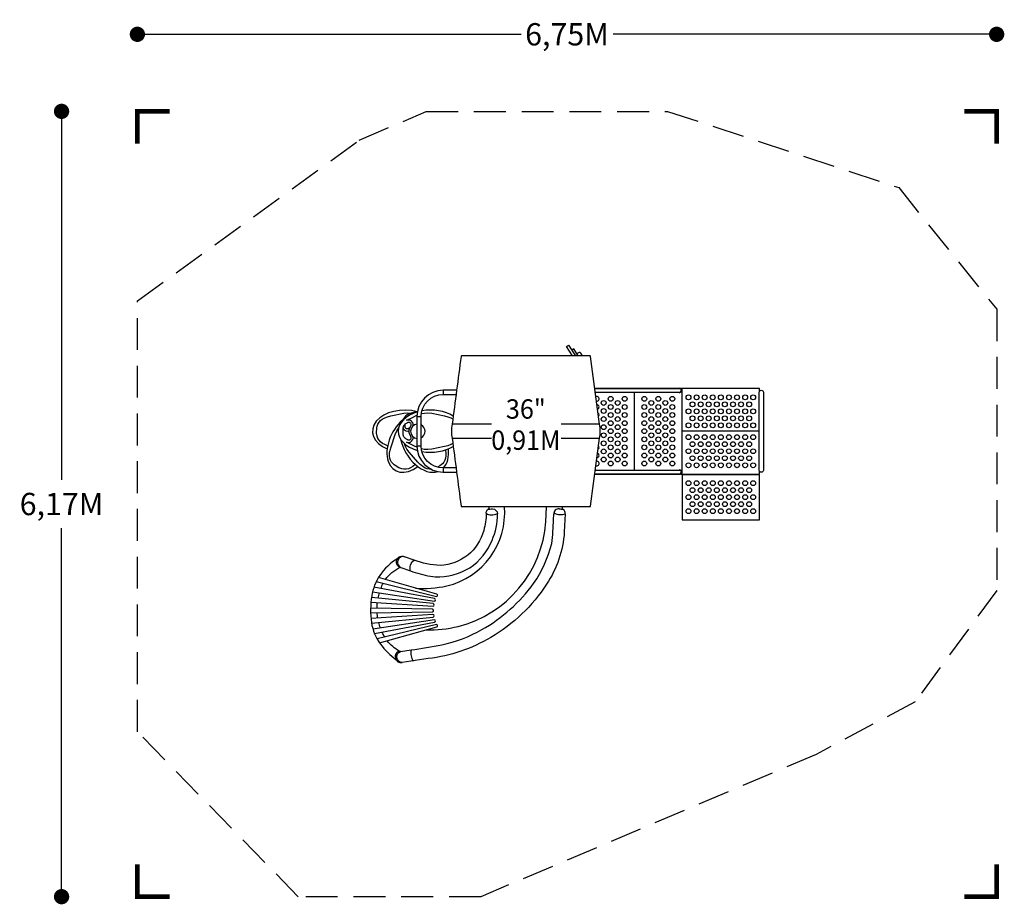
# Model space of a CAD drawing. Extents: x -3974 to 3758, y -3716 to 3233.
import ezdxf
from ezdxf.enums import TextEntityAlignment as Align

# ---------------------------------------------------------------- set-up
doc = ezdxf.new("R2010")
doc.units = 0
doc.header["$LTSCALE"] = 500
doc.header["$MEASUREMENT"] = 0
doc.linetypes.add('DASHED', pattern=[0.75, 0.5, -0.25])
doc.layers.get('0').update_dxf_attribs({"linetype": 'CONTINUOUS'})
doc.layers.get('Defpoints').update_dxf_attribs({"linetype": 'CONTINUOUS'})
for name, color, linetype in [('L1', 30, 'CONTINUOUS'), ('PW_DIMS_ASTM', 30, 'CONTINUOUS'), ('PW_FallZone_ASTM', 30, 'DASHED'), ('PW_SITE', 7, 'CONTINUOUS')]:
    doc.layers.add(name, color=color, linetype=linetype)
doc.styles.add('PW-LEADER', font='arial.ttf', dxfattribs={"width": 0.95, "height": 6})
doc.styles.get("Standard").update_dxf_attribs({"font": 'tahoma.ttf', "width": 0.9})
doc.dimstyles.new('PW_Metric', dxfattribs={"dimtxt": 175, "dimasz": 120, "dimexe": 50, "dimexo": 100, "dimgap": 80, "dimtad": 0, "dimtih": 1, "dimtoh": 1, "dimlfac": 0.001, "dimrnd": 0.01, "dimzin": 0, "dimtxsty": 'Standard', "dimblk": 'DOT', "dimcen": 0.09, "dimse1": 1, "dimse2": 1, "dimadec": 0, "dimazin": 0, "dimtfac": 1, "dimtofl": 0, "dimtmove": 0, "dimatfit": 3, "dimfxl": 1, "dimtolj": 1, "dimtzin": 0, "dimarcsym": 0})

# ---------------------------------------------------------------- blocks, each defined once
blk = doc.blocks.new('_Dot')
at = {"color": 0, "linetype": 'ByBlock', "lineweight": -2}
blk.add_line((-0.5, 0), (-1, 0), dxfattribs=at)
at = {"color": 0, "linetype": 'ByBlock', "const_width": 0.5}
blk.add_lwpolyline([(-0.25, 0, 1), (0.25, 0, 1)], format="xyb", close=True, dxfattribs=at)
blk = doc.blocks.new('*D9')
at = {"layer": 'Defpoints', "color": 0, "transparency": 16777216}
for p in [(3697.6, 3117.7), (-3050.2, 1022.9), (3697.6, 958.1)]:
    blk.add_point(p, dxfattribs=at)
at = {"layer": 'PW_DIMS_ASTM', "color": 0, "lineweight": -2, "transparency": 16777216}
for p, q in [((-2930.2, 3117.7), (-37.4, 3117.7)), ((3577.6, 3117.7), (684.9, 3117.7))]:
    blk.add_line(p, q, dxfattribs=at)
at = {"layer": 'PW_DIMS_ASTM', "color": 0, "lineweight": -2, "transparency": 16777216, "xscale": 120, "yscale": 120, "zscale": 120, "rotation": 180}
blk.add_blockref('_Dot', (-3050.2, 3117.7), dxfattribs=at)
at = {"layer": 'PW_DIMS_ASTM', "color": 0, "lineweight": -2, "transparency": 16777216, "xscale": 120, "yscale": 120, "zscale": 120}
blk.add_blockref('_Dot', (3697.6, 3117.7), dxfattribs=at)
at = {"layer": 'PW_DIMS_ASTM', "color": 0, "transparency": 16777216, "insert": (323.7, 3117.7), "char_height": 175, "attachment_point": 5}
blk.add_mtext('\\A1;6,75M', dxfattribs=at)
blk = doc.blocks.new('*D10')
at = {"layer": 'Defpoints', "color": 0, "transparency": 16777216}
for p in [(-3645.5, 2512.5), (-782, 2512.5), (-1786.5, -3656.3)]:
    blk.add_point(p, dxfattribs=at)
at = {"layer": 'PW_DIMS_ASTM', "color": 0, "lineweight": -2, "transparency": 16777216}
for p, q in [((-3645.5, 2392.5), (-3645.5, -381)), ((-3645.5, -3536.3), (-3645.5, -762.8))]:
    blk.add_line(p, q, dxfattribs=at)
at = {"layer": 'PW_DIMS_ASTM', "color": 0, "lineweight": -2, "transparency": 16777216, "xscale": 120, "yscale": 120, "zscale": 120}
for p, rotation in [((-3645.5, 2512.5), 90), ((-3645.5, -3656.3), 270)]:
    blk.add_blockref('_Dot', p, dxfattribs=dict(at, rotation=rotation))
at = {"layer": 'PW_DIMS_ASTM', "color": 0, "transparency": 16777216, "insert": (-3645.5, -571.9), "char_height": 175, "attachment_point": 5}
blk.add_mtext('\\A1;6,17M', dxfattribs=at)

msp = doc.modelspace()

# ---------------------------------------------------------------- linework, layer by layer
at = {"layer": 'PW_DIMS_ASTM', "linetype": 'Continuous', "const_width": 38.1}
for points in [[(-2796.163, 2512.454), (-3050.163, 2512.454), (-3050.163, 2258.454)], [(3697.645, 2258.454), (3697.645, 2512.454), (3443.645, 2512.454)], [(-3050.163, -3402.273), (-3050.163, -3656.273), (-2796.163, -3656.273)], [(3443.645, -3656.273), (3697.645, -3656.273), (3697.645, -3402.273)]]:
    msp.add_lwpolyline(points, dxfattribs=at)
at = {"layer": 'PW_FallZone_ASTM'}
msp.add_lwpolyline([(-781.992, 2512.454), (1113.551, 2512.454), (2928.087, 1913.391), (3697.645, 958.129), (3697.645, -1251.927), (3057.697, -2126.235), (2280.038, -2539.102), (-352.66, -3656.273), (-1786.468, -3656.273), (-3050.163, -2361.003), (-3050.163, 1022.892), (-1308.532, 2285.781)], close=True, dxfattribs=at)
at = {"layer": 'PW_SITE'}
for p, q in [((-648.174, 321.499), (-648.174, 288.098)), ((-855.369, 114.313), (-821.968, 114.313)), ((-855.369, -114.287), (-821.968, -114.287)), ((-648.174, -288.102), (-648.174, -321.503))]:
    msp.add_line(p, q, dxfattribs=at)
for points in [[(366.64, 592.297), (318.482, 665.89), (334.423, 676.321), (389.407, 592.297)], [(412.172, 592.297), (376.854, 646.269), (360.736, 636.245)], [(1203.418, 336.55), (541.451, 336.55)], [(853.872, 333.544), (853.872, 336.55)], [(1214.063, -336.55), (1228.535, -336.55), (1228.535, 336.55), (1214.062, 336.55)], [(1835.087, 313.26), (1835.087, 336.55), (1228.535, 336.55)], [(853.872, -307.805), (853.872, 307.805)], [(-1084.584, -114.147), (-1085.128, -113.997), (-1107.729, -105.351), (-1126.333, -95.29), (-1141.043, -83.917), (-1152.683, -70.861), (-1161.669, -56.003), (-1167.818, -39.623), (-1171.609, -14.535), (-1170.308, 27.648), (-1167.821, 39.606), (-1161.677, 55.982), (-1152.697, 70.837), (-1141.064, 83.892), (-1127.88, 94.092), (-1107.772, 105.326), (-1085.191, 113.972), (-1058.776, 121.245), (-958.668, 140.697), (-927.102, 143.555), (-899.742, 142.602)], [(-820.326, 138.108), (-796.416, 142.654), (-768.99, 143.536), (-737.197, 140.586), (-637.904, 121.254), (-611.512, 113.991), (-588.911, 105.344), (-572.861, 96.665)], [(-867.601, -261.685), (-868.002, -262.081), (-886.791, -277.332), (-904.805, -288.413), (-922.01, -295.465), (-939.137, -299.018), (-956.497, -299.371), (-973.757, -296.506), (-997.38, -287.245), (-1033.26, -265.027), (-1042.372, -256.894), (-1053.483, -243.385), (-1061.857, -228.181), (-1067.347, -211.579), (-1069.588, -195.061), (-1069.263, -172.03), (-1065.46, -148.151), (-1058.551, -121.639), (-1025.343, -25.217), (-1012.036, 3.549), (-997.53, 26.767)], [(-268.829, 55.118), (-578.262, 55.118)], [(578.262, 55.118), (278.989, 55.118)], [(1832.978, 0.014), (1228.535, 0.014)], [(-961.842, -29.253), (-963.157, -10.797)], [(-578.262, -55.118), (-268.829, -55.118)], [(278.989, -55.118), (578.262, -55.118)], [(-741.39, -299.347), (-757.479, -299.022), (-774.602, -295.476), (-790.027, -289.158), (-809.81, -277.361), (-828.588, -262.128), (-848.095, -242.888), (-914.994, -165.919), (-933.253, -140.011), (-946.107, -115.839), (-952.439, -97.512)], [(-572.894, -96.407), (-588.868, -105.332), (-611.449, -113.978), (-637.864, -121.251), (-737.972, -140.703), (-769.538, -143.561), (-796.898, -142.608), (-820.334, -138.077)], [(-631.336, -147.541), (-631.193, -148.089), (-627.38, -171.986), (-626.791, -193.127), (-629.286, -211.553), (-634.773, -228.162), (-643.147, -243.373), (-654.258, -256.888), (-674.09, -272.715), (-692.19, -282.434)], [(541.451, -336.55), (1203.417, -336.55)], [(853.872, -336.55), (853.872, -333.545)], [(1228.535, -336.55), (1835.087, -336.55), (1835.087, -313.363)], [(1238.162, -336.548), (1238.162, -342.682)], [(1822.362, -336.548), (1822.362, -342.682)]]:
    msp.add_lwpolyline(points, dxfattribs=at)
for points in [[(578.262, -55.118, 0.11334736), (578.262, 55.118), (508.608, 587.65, 0.12130016), (507.832, 589.641, 0.09769592), (506.221, 591.182, 0.08720171), (504, 592.106, 0.05459988), (502.294, 592.297), (-502.294, 592.297, 0.08283994), (-504.796, 591.88, 0.09111752), (-506.839, 590.731, 0.10502109), (-508.195, 589.01, 0.08199689), (-508.608, 587.649, 0.00043032), (-578.262, 55.118, 0.11353634), (-578.262, -55.118, 0.00043032), (-508.608, -587.649, 0.08199689), (-508.195, -589.01, 0.10502109), (-506.839, -590.731, 0.09111752), (-504.796, -591.88, 0.08283994), (-502.294, -592.297), (502.294, -592.297, 0.05459988), (504, -592.106, 0.08720171), (506.221, -591.182, 0.09769592), (507.832, -589.641, 0.12130016), (508.608, -587.65)], [(1832.978, -307.7), (1832.978, 307.597, -0.83909868), (1865.872, 307.597), (1865.872, -307.7, -0.83909938)], [(-917.263, 11.488), (-917.263, -11.458, 0.10172156), (-916.233, -16.468), (-906.166, -39.918), (-903.797, -45.829, -0.08632865), (-902.894, -50.087), (-902.867, -50.845, -0.05865274), (-903.105, -53.805), (-903.519, -55.87, -0.03321199), (-903.959, -57.497), (-905.321, -61.47, -0.14064476), (-909.334, -67.213), (-910.959, -68.53), (-913.879, -69.634, -0.09095826), (-918.388, -70.455), (-920.833, -70.452, -0.04183583), (-922.947, -70.272), (-923.613, -70.159, -0.08155194), (-927.505, -68.82), (-941.928, -61.052, -0.08967016), (-945.462, -58.235), (-954.686, -47.698, -0.07429515), (-956.713, -44.54), (-959.452, -38.446, -0.04825525), (-960.235, -36.129), (-962.218, -27.642, -0.04256835), (-962.529, -25.506), (-963.187, -14.427, -0.01963034), (-963.207, -13.43), (-962.955, -0.25, 0.00970541), (-962.955, 0.243), (-963.214, 13.429), (-962.6, 24.94, -0.04168618), (-962.312, 27.034), (-960.398, 35.598, -0.04812899), (-959.639, 37.917), (-956.932, 44.108, -0.0747203), (-954.922, 47.303), (-945.726, 57.988, -0.09163146), (-942.129, 60.881), (-927.317, 68.871, -0.08541703), (-923.233, 70.244), (-921.995, 70.436), (-918.4, 70.444, -0.09117944), (-913.88, 69.623), (-912.818, 69.222, -0.07720502), (-909.426, 67.3), (-908.898, 66.882, -0.14299163), (-905.603, 62.238), (-903.994, 57.586, -0.03616574), (-903.521, 55.814), (-903.066, 53.429, -0.05884696), (-902.855, 50.457), (-902.87, 50.134, -0.08851743), (-903.858, 45.783), (-916.261, 16.432, 0.10029145)]]:
    msp.add_lwpolyline(points, format="xyb", close=True, dxfattribs=at)
for points in [[(446.154, 592.297), (431.914, 614.058, 0.26714659), (419.949, 618.035, 0.00222111), (418.133, 617.525, -0.00301479), (400.344, 611.118, 0.00794774), (399.893, 611.062, -8.58389686)], [(-543.536, 321.499), (-648.143, 321.499, 0.41417965), (-855.369, 114.297), (-855.369, -114.299, 0.41420864), (-648.168, -321.503), (-543.536, -321.503)], [(545.211, 307.805), (1211.01, 307.805, 0.83907739), (1211.01, 333.544), (541.844, 333.544)], [(-547.903, -288.102), (-648.168, -288.102, -0.41420864), (-821.968, -114.299), (-821.968, 114.297, -0.41417965), (-648.143, 288.098), (-547.903, 288.098)], [(-887.093, 40.702), (-885.534, 44.288, 0.10929385), (-884.486, 49.673), (-884.62, 54.962, 0.0650187), (-885.128, 58.212), (-886.694, 63.555, 0.09676151), (-888.934, 67.879), (-897.705, 78.929, 0.09667603), (-901.404, 82.09), (-906.235, 84.82, 0.06491546), (-909.279, 86.052), (-914.719, 87.471, 0.09631131), (-919.557, 87.777), (-935.853, 85.663), (-918.066, 95.266), (-901.443, 103.116), (-855.091, 125.005)], [(-962.638, 24.224), (-959.981, 17.834, 0.09615765), (-957.305, 13.801), (-953.347, 9.78, 0.06495199), (-950.759, 7.756), (-945.988, 4.936, 0.0967081), (-941.401, 3.308), (-927.443, 1.225, 0.0967233), (-922.58, 1.442), (-917.192, 2.746, 0)], [(-908.729, 34.257), (-911.809, 30.134), (-915.744, 25.127, -0.08632865), (-918.98, 22.216), (-919.622, 21.813, -0.05865274), (-922.305, 20.54), (-924.3, 19.866, -0.03321199), (-925.929, 19.433), (-930.051, 18.627, -0.14064476), (-937.031, 19.231), (-938.984, 19.979), (-941.401, 21.956, -0.09095826), (-944.366, 25.45), (-945.586, 27.569, -0.04183583), (-946.487, 29.49), (-946.722, 30.123, -0.08155194), (-947.508, 34.163), (-947.993, 50.538, -0.08967016), (-947.32, 55.007), (-946.684, 56.875)], [(-855.096, -124.926), (-872.9, -116.272), (-935.856, -85.669), (-935.856, -85.669), (-919.6, -87.786, 0.09615765), (-914.769, -87.485), (-909.308, -86.068, 0.06495199), (-906.261, -84.838), (-901.433, -82.117, 0.0967081), (-897.73, -78.958), (-888.947, -67.912, 0.0967233), (-886.703, -63.592), (-885.139, -58.274, 0.0649747), (-884.627, -55.027), (-884.477, -49.376, 0.09586776), (-885.268, -44.616), (-885.678, -43.512)], [(541.844, -333.545), (1211.01, -333.545, 0.83907739), (1211.01, -307.805), (545.211, -307.805)], [(-866.361, -1232.482, 0.07330874), (-619.876, -1215.22, 0.369897), (-167.757, -591.764, 1.11904401)], [(-784.486, -1561.442, 0.06410266), (-531.081, -1533.063, 0.32264093), (158.237, -711.009), (163.507, -593.348)], [(-311.093, -644.592, -0.24487074), (-295.35, -612.423, 0.06735805), (-293.384, -611.143, 0.01829592), (-290.012, -608.011, 0.2786818), (-287.803, -599.07), (-289.083, -592.297)], [(-293.384, -611.143), (-293.217, -611.856, 0.07095164), (-272.424, -610.841, -0.03841341), (-261.662, -610.24, -0.03841341)], [(-261.662, -610.24, -0.40968749), (-222.315, -648.982, 0.73078991)], [(261.666, -610.143, 0.4502925), (219.725, -651.2, -1.48381008)], [(261.666, -610.143, -0.02237878), (292.548, -614.628)], [(308.899, -649.339, 0.26788971), (292.548, -614.628, -0.11269669), (288.763, -610.458, -0.1670007), (287.939, -597.706), (288.93, -592.297)], [(308.899, -649.339), (306.043, -695.414), (302.46, -791.393, -0.130791), (163.695, -1200.388, -0.11690455), (-273.658, -1619.757, -0.10312766), (-765.421, -1786.137), (-971.018, -1817.384, -0.80488299), (-983.68, -1730.027), (-901.113, -1718.345, 0.01378926), (-658.631, -1677.191, 0.07558801), (-345.155, -1558.686, 0.10807486), (61.752, -1195.482, 0.089611), (203.404, -883.103, 0.02920151), (217.326, -692.347), (219.725, -651.2)], [(-311.094, -644.594, -0.08308641), (-330.668, -778.798, -0.32936759), (-672.823, -1054.974, -0.08198793), (-877.101, -1013.143), (-952.126, -985.64, 0.91012997), (-981.701, -1069.443), (-906.629, -1096.944, 0.04456014), (-749.666, -1138.655, 0.33667417), (-276.782, -882.546, 0.10444975), (-222.723, -675.899), (-222.315, -648.982)], [(-311.065, -644.591, 0.16966749), (-270.813, -658.122, 0.09993907), (-222.726, -645.428, -6.75208008)], [(220.895, -641.073, 0.14642348), (267.807, -653.502, 0.12844961), (308.899, -649.339)], [(-1005.948, -998.753, 0.09947408), (-1147.429, -1134.379, 0.11123675), (-1209.458, -1293.798, 0.07749312), (-1212.031, -1502.327, 0.12013099), (-1142.224, -1672.644, 0.06342187), (-1018.842, -1794.974, 0.06342187)], [(-988.143, -1069.201, -1.00860702), (-952.126, -985.639, -3.70415698)], [(-1102.244, -1164.706, -0.12058033), (-988.143, -1069.201, -0.27126977), (-981.702, -1069.446)], [(-906.651, -1096.936, -0.15389293), (-904.711, -1051.503, -0.14703242), (-877.06, -1013.111, -4.76474397)], [(-1174.636, -1181.617), (-701.358, -1299.257, 0.83249877), (-698.775, -1280.594), (-1156.825, -1149.029)], [(-1203.065, -1260.99), (-717.446, -1335.122, 0.78376084), (-715.951, -1315.369), (-1192.926, -1226.02)], [(-1138.213, -1236.269, -0.02579426), (-1119.664, -1195.281, -0.02579426)], [(-1215.952, -1343.465), (-728.077, -1375.396, 0.76131858), (-727.469, -1354.525), (-1211.462, -1306.407)], [(-1160.131, -1311.511, -0.02502408), (-1149.605, -1269.151, -0.02502408)], [(-1218.586, -1426.12), (-731.713, -1418.025, 0.74940658), (-731.986, -1396.87), (-1218.649, -1388.77)], [(-1168.239, -1389.609, -0.0246118), (-1165.555, -1346.763, -0.0246118)], [(-1211.123, -1508.051), (-727.646, -1460.617, 0.75194851), (-728.781, -1440.005), (-1215.699, -1471.815)], [(-1162.147, -1468.317, -0.02485424), (-1167.257, -1425.267, -0.02485424)], [(-1188.669, -1588.437), (-716.189, -1501.137, 0.7627641), (-718.221, -1480.96), (-1200.639, -1553.81)], [(-1148.739, -1663.392), (-698.565, -1537.418, 0.78864125), (-701.527, -1518.025), (-1168.421, -1631.329)], [(-1141.866, -1544.935, -0.02543494), (-1154.928, -1502.538, -0.02543494)], [(-1108.028, -1616.673, -0.02544217), (-1128.555, -1577.33, -0.02544217)], [(-983.681, -1730.027, -0.22182333), (-993.728, -1727.599, -0.08631378), (-1088.687, -1646.587, -0.08631378)], [(-993.729, -1727.6, 0.92172863), (-971.018, -1817.384, -0.00722993)], [(-901.113, -1718.345, 0.09341295), (-901.177, -1764.785, 0.10316036), (-884.726, -1805.468, -0.13010585)]]:
    msp.add_lwpolyline(points, format="xyb", dxfattribs=at)
msp.add_lwpolyline([(1228.354, -342.682), (1228.354, -695.234), (1834.906, -695.234), (1834.906, -342.682)], close=True, dxfattribs=at)
for centre in [(611.139, 222.266), (666.155, 254.016), (721.171, 222.266), (776.188, 254.016), (930.418, 254.016), (985.434, 222.266), (1040.451, 254.016), (1095.467, 222.266), (1150.483, 254.016), (1277.638, 265.921), (1341.138, 265.921), (1404.638, 265.921), (1468.138, 265.921), (1531.638, 265.921), (1595.138, 265.921), (1658.638, 265.921), (1722.138, 265.921), (1785.638, 265.921), (611.139, 158.766), (666.155, 190.516), (721.171, 158.766), (776.188, 190.516), (930.418, 190.516), (985.434, 158.766), (1040.451, 190.516), (1095.467, 158.766), (1150.483, 190.516), (1277.638, 155.889), (1309.388, 210.905), (1341.138, 155.889), (1372.888, 210.905), (1404.638, 155.889), (1436.388, 210.905), (1468.138, 155.889), (1499.888, 210.905), (1531.638, 155.889), (1563.388, 210.905), (1595.138, 155.889), (1626.888, 210.905), (1658.638, 155.889), (1690.388, 210.905), (1722.138, 155.889), (1753.888, 210.905), (1785.638, 155.889), (611.139, 95.267), (666.155, 127.017), (666.155, 63.517), (721.171, 95.267), (776.188, 127.017), (776.188, 63.517), (930.418, 127.017), (930.418, 63.517), (985.434, 95.267), (1040.451, 127.017), (1040.451, 63.517), (1095.467, 95.267), (1150.483, 127.017), (1150.483, 63.517), (1309.388, 100.872), (1372.888, 100.872), (1436.388, 100.872), (1499.888, 100.872), (1563.388, 100.872), (1626.888, 100.872), (1690.388, 100.872), (1753.888, 100.872), (611.139, 31.767), (666.155, 0.017), (721.171, 31.767), (776.188, 0.017), (930.418, 0.017), (985.434, 31.767), (1040.451, 0.017), (1095.467, 31.767), (1150.483, 0.017), (1277.638, 45.856), (1341.138, 45.856), (1404.638, 45.856), (1468.138, 45.856), (1531.638, 45.856), (1595.138, 45.856), (1658.638, 45.856), (1722.138, 45.856), (1785.638, 45.856), (611.139, -31.733), (611.139, -95.233), (666.155, -63.483), (721.171, -31.733), (721.171, -95.233), (776.188, -63.483), (930.418, -63.483), (985.434, -31.733), (985.434, -95.233), (1040.451, -63.483), (1095.467, -31.733), (1095.467, -95.233), (1150.483, -63.483), (1277.638, -47.302), (1341.138, -47.302), (1404.638, -47.302), (1468.138, -47.302), (1531.638, -47.302), (1595.138, -47.302), (1658.638, -47.302), (1722.138, -47.302), (1785.638, -47.302), (611.139, -158.733), (666.155, -126.983), (721.171, -158.733), (776.188, -126.983), (930.418, -126.983), (985.434, -158.733), (1040.451, -126.983), (1095.467, -158.733), (1150.483, -126.983), (1277.638, -157.335), (1309.388, -102.318), (1341.138, -157.335), (1372.888, -102.318), (1404.638, -157.335), (1436.388, -102.318), (1468.138, -157.335), (1499.888, -102.318), (1531.638, -157.335), (1563.388, -102.318), (1595.138, -157.335), (1626.888, -102.318), (1658.638, -157.335), (1690.388, -102.318), (1722.138, -157.335), (1753.888, -102.318), (1785.638, -157.335), (611.139, -222.233), (666.155, -190.483), (721.171, -222.233), (776.188, -190.483), (930.418, -190.483), (985.434, -222.233), (1040.451, -190.483), (1095.467, -222.233), (1150.483, -190.483), (1309.388, -212.351), (1372.888, -212.351), (1436.388, -212.351), (1499.888, -212.351), (1563.388, -212.351), (1626.888, -212.351), (1690.388, -212.351), (1753.888, -212.351), (666.155, -253.983), (776.188, -253.983), (930.418, -253.983), (1040.451, -253.983), (1150.483, -253.983), (1277.638, -267.367), (1341.138, -267.367), (1404.638, -267.367), (1468.138, -267.367), (1531.638, -267.367), (1595.138, -267.367), (1658.638, -267.367), (1722.138, -267.367), (1785.638, -267.367), (1277.791, -408.522), (1309.541, -463.538), (1341.291, -408.522), (1373.041, -463.538), (1404.791, -408.522), (1436.541, -463.538), (1468.291, -408.522), (1500.041, -463.538), (1531.791, -408.522), (1563.541, -463.538), (1595.291, -408.522), (1627.041, -463.538), (1658.791, -408.522), (1690.541, -463.538), (1722.291, -408.522), (1754.041, -463.538), (1785.791, -408.522), (1277.791, -518.555), (1341.291, -518.555), (1404.791, -518.555), (1468.291, -518.555), (1531.791, -518.555), (1595.291, -518.555), (1658.791, -518.555), (1722.291, -518.555), (1785.791, -518.555), (1277.791, -628.588), (1309.541, -573.571), (1341.291, -628.588), (1373.041, -573.571), (1404.791, -628.588), (1436.541, -573.571), (1468.291, -628.588), (1500.041, -573.571), (1531.791, -628.588), (1563.541, -573.571), (1595.291, -628.588), (1627.041, -573.571), (1658.791, -628.588), (1690.541, -573.571), (1722.291, -628.588), (1754.041, -573.571), (1785.791, -628.588)]:
    msp.add_circle(centre, 19.05, dxfattribs=at)
for centre, radius, start, end in [((1208.74, 320.675), 16.744, 230.2314632, 129.7685368), ((556.122, 254.016), 19.05, 265.8129304, 109.0907176), ((556.122, 190.516), 19.05, 290.7821933, 84.1214546), ((556.122, 127.017), 19.05, 318.9709887, 55.9326593), ((-848.32, -0.767), 56.769, 97.1322345, 262.8677655), ((-848.32, -0.767), 56.769, 297.6589222, 62.3410778), ((556.122, -126.983), 19.05, 304.0846906, 41.0116614), ((556.122, -190.483), 19.05, 275.8916956, 69.2046565), ((556.122, -253.983), 19.05, 250.9223463, 94.1740058), ((1208.74, -320.675), 16.744, 230.2312398, 129.7687602)]:
    msp.add_arc(centre, radius, start, end, dxfattribs=at)
for centre, major_axis, start_param, end_param in [((-949.59, -0.003), (254, 0), 7.45847341, 10.41652332), ((-747.05, -0.003), (-254, 0), 10.22418506, 11.27038951), ((-898.955, -87.705), (127, 219.97), 7.37827325, 10.41651896), ((-747.05, -0.003), (-254, 0), 5.13880763, 7.42754874), ((-797.684, -87.707), (-127, 219.97), 5.90865818, 6.7401401), ((-797.684, -87.707), (-127, 219.97), 7.37829939, 9.28786876), ((-747.05, -0.003), (-254, 0), 7.57914895, 8.62537535), ((-797.684, -87.707), (-127, 219.97), 9.61450465, 10.41653101)]:
    msp.add_ellipse(centre, major_axis=major_axis, ratio=0.65250214, start_param=start_param, end_param=end_param, dxfattribs=at)

# ---------------------------------------------------------------- texts
at = {"layer": 'L1', "style": 'PW-LEADER', "width": 0.95}
for s, p in [('36"', (0.462, 154.854)), ('0,91M', (0.462, -89.963))]:
    msp.add_text(s, height=152.4, dxfattribs=at).set_placement(p, align=Align.MIDDLE)

# ---------------------------------------------------------------- dimensions: what is measured, and where the dimension line sits
at = {"layer": 'PW_DIMS_ASTM'}
dim = msp.add_linear_dim(base=(3697.645, 3117.665), p1=(-3050.163, 1022.892), p2=(3697.645, 958.129), dimstyle='PW_Metric', override={"dimpost": 'M\\X'}, dxfattribs=at)
dim.commit()
dim.dimension.update_dxf_attribs({"geometry": '*D9', "text_midpoint": (323.741, 3117.665)})
dim = msp.add_linear_dim(base=(-3645.519, 2512.454), p1=(-1786.468, -3656.273), p2=(-781.992, 2512.454), angle=90, dimstyle='PW_Metric', override={"dimpost": 'M\\X'}, dxfattribs=at)
dim.commit()
dim.dimension.update_dxf_attribs({"geometry": '*D10', "text_midpoint": (-3645.519, -571.91)})

doc.saveas('drawing.dxf')
